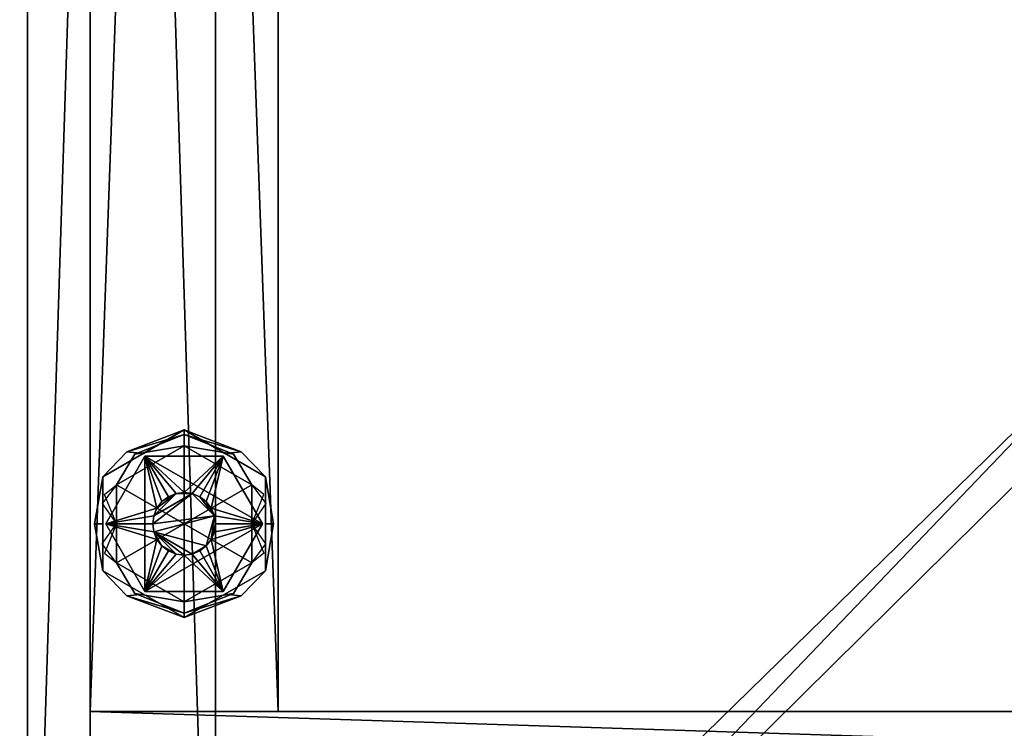
# Model space of a CAD drawing. Units: inches. Extents: x 78 to 179, y -34 to 33.
# Drawn here: x 128 to 132, y 11 to 14 of the extents above; entities that cross this region are included whole.
import ezdxf

# ---------------------------------------------------------------- set-up
doc = ezdxf.new("R2010")
doc.units = ezdxf.units.IN
doc.header["$MEASUREMENT"] = 0
doc.linetypes.add('Dot', pattern=[6.35, 0, -6.35])
for name, color, linetype in [('CATALOGUE-TXT', 8, 'Continuous'), ('CET color Black or White', 7, 'Continuous'), ('CET Default', 7, 'Continuous')]:
    doc.layers.add(name, color=color, linetype=linetype)
doc.layers.add('CET color Grey2', color=7, linetype='Continuous', true_color=0x060606)
doc.layers.add('CET color LightSalmon4', color=7, linetype='Continuous', true_color=0x725542)
doc.styles.add('Arial', font='arial.ttf')

# ---------------------------------------------------------------- blocks, each defined once
blk = doc.blocks.new('*C6')
at = {"layer": 'CET color Black or White', "linetype": 'Continuous'}
blk.add_lwpolyline([(0, 0), (24, 0), (24, 23.5), (0, 23.5), (0, 0)], dxfattribs=at)
at = {"layer": 'CET color Black or White', "linetype": 'Dot'}
blk.add_lwpolyline([(0, 0), (24, 0), (24, 23.5), (0, 23.5), (0, 0)], dxfattribs=at)
at = {"layer": 'CATALOGUE-TXT', "linetype": 'Continuous', "style": 'Arial'}
blk.add_attdef('ITEXT', (-4.9291, -0.7244), '', height=2.8, dxfattribs=at).dxf.unprotected_set("ltscale", 0)
blk = doc.blocks.new('*C8')
at = {"layer": 'CET color Grey2', "linetype": 'Continuous'}
mesh = blk.add_polyface(dxfattribs=at)
corners = [(0.5043, 3.0324, 0.5), (0.6574, 3.1207, 0.5), (0.5927, 3.1207, 0.5), (0.5168, 3.0625, 0.5), (0.5, 3, 0.5), (0.625, 3, 0), (0.355, 2.8441, 0), (0.355, 3.1559, 0), (0.625, 3.3117, 0), (0.625, 3, 0.25), (0.625, 3.3117, 0.25), (0.355, 3.1559, 0.25), (0.355, 2.8441, 0.25), (0.397, 3.2874, 0.2175), (0.625, 3.3747, 0.187), (0.4627, 3.2811, 0.187), (0.3005, 3.1874, 0.187), (0.4279, 3.2781, 0.2429), (0.625, 3.3563, 0.2315), (0.2679, 3, 0.2307), (0.3005, 3, 0.187), (0.2984, 3.0805, 0.245), (0.355, 3, 0.25), (0.625, 3.3747, 0.063), (0.3005, 3.1874, 0.063), (0.3005, 2.8126, 0.063), (0.3005, 2.8126, 0.187), (0.4279, 3.2781, 0.0071), (0.397, 3.2874, 0.0325), (0.625, 3.3563, 0.0185), (0.4627, 3.2811, 0.063), (0.2679, 3, 0.0193), (0.3005, 3, 0.063), (0.355, 3, 0), (0.3072, 3.117, 0.006), (0.3125, 3, 0.375), (0.4688, 3.2706, 0.375), (0.4688, 3.2706, 0.25), (0.3125, 3, 0.25), (0.7813, 3.2706, 0.375), (0.5, 3, 0.375), (0.5043, 3.0324, 0.375), (0.5168, 3.0625, 0.375), (0.5366, 3.0884, 0.375), (0.5625, 3.1083, 0.375), (0.5927, 3.1207, 0.375), (0.625, 3.125, 0.375), (0.625, 3.125, 0.5), (0.5625, 3.1083, 0.5), (0.5366, 3.0884, 0.5)]
mesh.append_faces([[corners[k] for k in face] for face in [(17, 10, 18, 17), (10, 17, 11, 10), (11, 21, 22, 11), (14, 13, 18, 14), (7, 27, 8, 7), (28, 23, 29, 28), (8, 27, 29, 8), (7, 33, 34, 7)]])
mesh.append_faces([[corners[k] for k in face] for face in [(35, 42, 36, 35)]], dxfattribs={"vtx0": -1, "vtx1": -1, "vtx3": -1})
mesh.append_faces([[corners[k] for k in face] for face in [(0, 1, 2, 0), (1, 0, 4, 1), (5, 6, 7, 5), (9, 10, 11, 9), (9, 11, 12, 9), (35, 40, 41, 35), (35, 41, 42, 35), (36, 45, 46, 36)]], dxfattribs={"vtx0": -1, "vtx2": -1, "vtx3": -1})
mesh.append_faces([[corners[k] for k in face] for face in [(0, 2, 3, 0), (13, 15, 16, 13), (14, 24, 16, 14), (16, 25, 26, 16), (30, 28, 24, 30), (31, 32, 24, 31), (35, 37, 38, 35), (46, 2, 47, 46), (45, 48, 2, 45), (43, 3, 49, 43), (44, 49, 48, 44), (42, 0, 3, 42), (4, 41, 40, 4), (2, 49, 3, 2)]], dxfattribs={"vtx0": -1, "vtx3": -1})
mesh.append_faces([[corners[k] for k in face] for face in [(7, 8, 5, 7), (42, 43, 36, 42), (44, 45, 36, 44), (43, 44, 36, 43)]], dxfattribs={"vtx1": -1, "vtx2": -1})
mesh.append_faces([[corners[k] for k in face] for face in [(13, 14, 15, 13), (19, 16, 20, 19), (14, 23, 24, 14), (16, 24, 25, 16), (30, 23, 28, 30), (35, 36, 37, 35), (37, 36, 39, 37), (46, 45, 2, 46), (45, 44, 48, 45), (43, 42, 3, 43), (44, 43, 49, 44), (42, 41, 0, 42), (4, 0, 41, 4), (2, 48, 49, 2)]], dxfattribs={"vtx2": -1})
mesh = blk.add_polyface(dxfattribs=at)
corners = [(0.6574, 3.1207, 0.5), (0.5, 3, 0.5), (0.7457, 3.0324, 0.5), (0.6875, 3.1083, 0.5), (0.625, 3.125, 0.5), (0.5927, 3.1207, 0.5), (0.7333, 3.0625, 0.5), (0.7134, 3.0884, 0.5), (0.625, 3.3117, 0), (0.895, 3.1559, 0), (0.625, 3, 0), (0.895, 3.1559, 0.25), (0.625, 3.3117, 0.25), (0.625, 3, 0.25), (0.895, 2.8441, 0.25), (0.7873, 3.2811, 0.187), (0.625, 3.3747, 0.187), (0.8531, 3.2874, 0.2175), (0.9495, 3.1874, 0.187), (0.625, 3.3563, 0.2315), (0.9821, 3, 0.2307), (0.9495, 3, 0.187), (0.8221, 3.2781, 0.2429), (0.895, 3, 0.25), (0.9428, 3.117, 0.244), (0.9495, 2.8126, 0.187), (0.9495, 3.1874, 0.063), (0.625, 3.3747, 0.063), (0.625, 3.3563, 0.0185), (0.8221, 3.2781, 0.0071), (0.8531, 3.2874, 0.0325), (0.7873, 3.2811, 0.063), (0.9495, 3, 0.063), (0.9821, 3, 0.0193), (0.895, 3, 0), (0.9516, 3.0805, 0.005), (0.4688, 3.2706, 0.25), (0.7813, 3.2706, 0.375), (0.7813, 3.2706, 0.25), (0.9375, 3, 0.375), (0.9375, 3, 0.25), (0.6875, 3.1083, 0.375), (0.7134, 3.0884, 0.375), (0.625, 3.125, 0.375), (0.6574, 3.1207, 0.375), (0.4688, 3.2706, 0.375), (0.7457, 3.0324, 0.375), (0.7333, 3.0625, 0.375), (0.75, 3, 0.375), (0.75, 3, 0.5)]
mesh.append_faces([[corners[k] for k in face] for face in [(0, 4, 5, 0), (19, 17, 16, 19), (22, 12, 11, 22), (22, 19, 12, 22), (11, 23, 24, 11), (8, 28, 29, 8), (9, 8, 29, 9), (34, 9, 35, 34), (27, 30, 28, 27)]])
mesh.append_faces([[corners[k] for k in face] for face in [(0, 1, 2, 0)]], dxfattribs={"vtx0": -1, "vtx1": -1, "vtx2": -1, "vtx3": -1})
mesh.append_faces([[corners[k] for k in face] for face in [(11, 13, 14, 11), (41, 37, 44, 41), (46, 39, 47, 46), (37, 47, 39, 37)]], dxfattribs={"vtx0": -1, "vtx1": -1, "vtx3": -1})
mesh.append_faces([[corners[k] for k in face] for face in [(43, 37, 45, 43), (39, 46, 48, 39), (37, 42, 47, 37)]], dxfattribs={"vtx0": -1, "vtx2": -1, "vtx3": -1})
mesh.append_faces([[corners[k] for k in face] for face in [(0, 2, 3, 0), (2, 7, 3, 2), (15, 17, 18, 15), (20, 21, 18, 20), (25, 26, 18, 25), (18, 27, 16, 18), (30, 31, 26, 30), (32, 33, 26, 32), (36, 37, 38, 36), (37, 40, 38, 37), (48, 2, 49, 48), (46, 6, 2, 46), (42, 3, 7, 42), (47, 7, 6, 47), (41, 0, 3, 41), (4, 44, 43, 4)]], dxfattribs={"vtx0": -1, "vtx3": -1})
mesh.append_faces([[corners[k] for k in face] for face in [(38, 40, 36, 38)]], dxfattribs={"vtx1": -1})
mesh.append_faces([[corners[k] for k in face] for face in [(8, 9, 10, 8), (11, 12, 13, 11), (41, 42, 37, 41), (43, 44, 37, 43)]], dxfattribs={"vtx1": -1, "vtx2": -1})
mesh.append_faces([[corners[k] for k in face] for face in [(2, 6, 7, 2), (15, 16, 17, 15), (18, 26, 27, 18), (30, 27, 31, 30), (37, 39, 40, 37), (48, 46, 2, 48), (46, 47, 6, 46), (42, 41, 3, 42), (47, 42, 7, 47), (41, 44, 0, 41), (4, 0, 44, 4)]], dxfattribs={"vtx2": -1})
mesh = blk.add_polyface(dxfattribs=at)
corners = [(0.5, 3, 0.5), (0.5043, 2.9676, 0.5), (0.7457, 3.0324, 0.5), (0.5168, 2.9375, 0.5), (0.5366, 2.9116, 0.5), (0.5927, 2.8793, 0.5), (0.625, 2.875, 0.5), (0.6574, 2.8793, 0.5), (0.5625, 2.8917, 0.5), (0.625, 3, 0), (0.625, 2.6883, 0), (0.355, 2.8441, 0), (0.355, 2.8441, 0.25), (0.625, 2.6883, 0.25), (0.625, 3, 0.25), (0.397, 2.7126, 0.2175), (0.4627, 2.7189, 0.187), (0.625, 2.6253, 0.187), (0.625, 2.6437, 0.2315), (0.2679, 3, 0.2307), (0.3005, 3, 0.187), (0.3005, 2.8126, 0.187), (0.4279, 2.7219, 0.2429), (0.355, 3, 0.25), (0.3072, 2.883, 0.244), (0.3005, 2.8126, 0.063), (0.625, 2.6253, 0.063), (0.2984, 2.9195, 0.005), (0.355, 3, 0), (0.625, 2.6437, 0.0185), (0.4279, 2.7219, 0.0071), (0.397, 2.7126, 0.0325), (0.4627, 2.7189, 0.063), (0.2679, 3, 0.0193), (0.3005, 3, 0.063), (0.4688, 2.7294, 0.375), (0.3125, 3, 0.375), (0.3125, 3, 0.25), (0.4688, 2.7294, 0.25), (0.7813, 2.7294, 0.375), (0.4688, 3.2706, 0.25), (0.9375, 3, 0.25), (0.5168, 2.9375, 0.375), (0.5366, 2.9116, 0.375), (0.5043, 2.9676, 0.375), (0.625, 2.875, 0.375), (0.5927, 2.8793, 0.375), (0.5625, 2.8917, 0.375), (0.5, 3, 0.375)]
mesh.append_faces([[corners[k] for k in face] for face in [(1, 3, 4, 1), (5, 4, 8, 5), (15, 16, 17, 15), (18, 15, 17, 18), (22, 13, 12, 22), (22, 18, 13, 22), (12, 23, 24, 12), (15, 21, 16, 15), (27, 28, 11, 27), (10, 29, 30, 10), (31, 26, 32, 31), (11, 10, 30, 11), (26, 31, 29, 26), (32, 25, 31, 32)]])
mesh.append_faces([[corners[k] for k in face] for face in [(38, 40, 41, 38)]], dxfattribs={"vtx0": -1, "vtx1": -1, "vtx2": -1, "vtx3": -1})
mesh.append_faces([[corners[k] for k in face] for face in [(42, 35, 43, 42), (48, 36, 44, 48)]], dxfattribs={"vtx0": -1, "vtx1": -1, "vtx3": -1})
mesh.append_faces([[corners[k] for k in face] for face in [(1, 5, 6, 1), (1, 6, 7, 1), (9, 10, 11, 9), (42, 36, 35, 42), (36, 42, 44, 36), (45, 35, 39, 45)]], dxfattribs={"vtx0": -1, "vtx2": -1, "vtx3": -1})
mesh.append_faces([[corners[k] for k in face] for face in [(19, 20, 21, 19), (21, 26, 17, 21), (35, 37, 38, 35), (48, 1, 0, 48), (44, 3, 1, 44), (43, 8, 4, 43), (42, 4, 3, 42), (47, 5, 8, 47), (6, 46, 45, 6)]], dxfattribs={"vtx0": -1, "vtx3": -1})
mesh.append_faces([[corners[k] for k in face] for face in [(0, 1, 2, 0), (12, 13, 14, 12), (45, 46, 35, 45), (47, 43, 35, 47), (46, 47, 35, 46)]], dxfattribs={"vtx1": -1, "vtx2": -1})
mesh.append_faces([[corners[k] for k in face] for face in [(1, 4, 5, 1), (21, 25, 26, 21), (33, 25, 34, 33), (35, 36, 37, 35), (39, 35, 38, 39), (38, 37, 40, 38), (48, 44, 1, 48), (44, 42, 3, 44), (43, 47, 8, 43), (42, 43, 4, 42), (47, 46, 5, 47), (6, 5, 46, 6)]], dxfattribs={"vtx2": -1})
mesh = blk.add_polyface(dxfattribs=at)
corners = [(0.7333, 2.9375, 0.5), (0.7457, 2.9676, 0.5), (0.75, 3, 0.5), (0.7457, 3.0324, 0.5), (0.6574, 2.8793, 0.5), (0.6875, 2.8917, 0.5), (0.7134, 2.9116, 0.5), (0.5043, 2.9676, 0.5), (0.895, 2.8441, 0), (0.625, 2.6883, 0), (0.625, 3, 0), (0.895, 3.1559, 0), (0.625, 2.6883, 0.25), (0.895, 2.8441, 0.25), (0.625, 3, 0.25), (0.8531, 2.7126, 0.2175), (0.625, 2.6253, 0.187), (0.7873, 2.7189, 0.187), (0.8221, 2.7219, 0.2429), (0.625, 2.6437, 0.2315), (0.9821, 3, 0.2307), (0.9495, 2.8126, 0.187), (0.9495, 3, 0.187), (0.9516, 2.9195, 0.245), (0.895, 3, 0.25), (0.625, 2.6253, 0.063), (0.9495, 2.8126, 0.063), (0.9495, 3.1874, 0.063), (0.8221, 2.7219, 0.0071), (0.895, 3, 0), (0.9428, 2.883, 0.006), (0.8531, 2.7126, 0.0325), (0.625, 2.6437, 0.0185), (0.9495, 3, 0.063), (0.9821, 3, 0.0193), (0.7873, 2.7189, 0.063), (0.9375, 3, 0.375), (0.7813, 2.7294, 0.375), (0.7813, 2.7294, 0.25), (0.9375, 3, 0.25), (0.4688, 2.7294, 0.25), (0.6875, 2.8917, 0.375), (0.6574, 2.8793, 0.375), (0.7134, 2.9116, 0.375), (0.7457, 2.9676, 0.375), (0.7333, 2.9375, 0.375), (0.75, 3, 0.375), (0.625, 2.875, 0.375), (0.625, 2.875, 0.5)]
mesh.append_faces([[corners[k] for k in face] for face in [(4, 5, 6, 4), (15, 16, 17, 15), (18, 12, 19, 18), (12, 18, 13, 12), (23, 24, 13, 23), (16, 15, 19, 16), (17, 21, 15, 17), (8, 28, 9, 8), (8, 29, 30, 8), (31, 25, 32, 31), (9, 28, 32, 9), (31, 35, 25, 31), (31, 26, 35, 31)]])
mesh.append_faces([[corners[k] for k in face] for face in [(6, 3, 7, 6)]], dxfattribs={"vtx0": -1, "vtx1": -1, "vtx2": -1, "vtx3": -1})
mesh.append_faces([[corners[k] for k in face] for face in [(8, 10, 11, 8), (36, 45, 37, 36)]], dxfattribs={"vtx0": -1, "vtx1": -1, "vtx3": -1})
mesh.append_faces([[corners[k] for k in face] for face in [(36, 44, 45, 36), (37, 45, 43, 37), (36, 46, 44, 36)]], dxfattribs={"vtx0": -1, "vtx2": -1, "vtx3": -1})
mesh.append_faces([[corners[k] for k in face] for face in [(0, 2, 3, 0), (16, 26, 21, 16), (36, 38, 39, 36), (37, 40, 38, 37), (40, 39, 38, 40), (47, 4, 48, 47), (42, 5, 4, 42), (43, 0, 6, 43), (41, 6, 5, 41), (45, 1, 0, 45), (2, 44, 46, 2)]], dxfattribs={"vtx0": -1, "vtx3": -1})
mesh.append_faces([[corners[k] for k in face] for face in [(4, 6, 7, 4), (8, 9, 10, 8), (12, 13, 14, 12), (41, 42, 37, 41), (43, 41, 37, 43), (42, 47, 37, 42)]], dxfattribs={"vtx1": -1, "vtx2": -1})
mesh.append_faces([[corners[k] for k in face] for face in [(0, 1, 2, 0), (6, 0, 3, 6), (20, 21, 22, 20), (16, 25, 26, 16), (21, 26, 27, 21), (33, 26, 34, 33), (36, 37, 38, 36), (47, 42, 4, 47), (42, 41, 5, 42), (43, 45, 0, 43), (41, 43, 6, 41), (45, 44, 1, 45), (2, 1, 44, 2)]], dxfattribs={"vtx2": -1})
at = {"layer": 'CET color LightSalmon4', "linetype": 'Continuous'}
mesh = blk.add_polyface(dxfattribs=at)
corners = [(23, 2.25, 0.5), (23, 2.25, 4), (23, 23, 4), (23, 23, 0.5), (23.75, 23, 4), (23.75, 23, 0.5), (23.75, 2.25, 4), (23.75, 2.25, 0.5), (0.25, 1.5, 4), (0.25, 2.25, 4), (0.25, 2.25, 0.5), (0.25, 1.5, 0.5), (23.75, 1.5, 4), (23.75, 1.5, 0.5), (23.25, 0, 72), (24, 0, 72), (24, 23.5, 80.5533), (23.25, 23.5, 80.5533), (0.75, 23.5, 80.5533), (0.75, 23.5, 4), (0, 23.5, 4), (0, 23.5, 80.5533), (0.75, 0, 4), (0, 0, 4), (0.75, 0, 72), (0, 0, 72), (24, 23.5, 4), (23.25, 23.5, 4), (24, 0, 4), (23.25, 0, 4), (0.25, 23, 4), (0.25, 23, 0.5), (1, 23, 4), (1, 23, 0.5), (1, 2.25, 4), (1, 2.25, 0.5)]
mesh.append_faces([[corners[k] for k in face] for face in [(5, 6, 7, 5)]], dxfattribs={"vtx0": -1, "vtx1": -1, "vtx3": -1})
mesh.append_faces([[corners[k] for k in face] for face in [(6, 13, 7, 6), (10, 9, 30, 10)]], dxfattribs={"vtx0": -1, "vtx2": -1, "vtx3": -1})
mesh.append_faces([[corners[k] for k in face] for face in [(0, 2, 3, 0), (3, 4, 5, 3), (5, 0, 3, 5), (2, 6, 4, 2), (8, 10, 11, 8), (10, 6, 7, 10), (13, 8, 11, 13), (10, 13, 11, 10), (6, 8, 12, 6), (14, 16, 17, 14), (18, 20, 21, 18), (20, 22, 23, 20), (22, 25, 23, 22), (25, 18, 21, 25), (23, 21, 20, 23), (16, 27, 17, 16), (26, 29, 27, 26), (28, 14, 29, 28), (26, 15, 28, 26), (10, 30, 31, 10), (31, 32, 33, 31), (33, 34, 35, 33), (33, 10, 31, 33), (30, 34, 32, 30)]], dxfattribs={"vtx0": -1, "vtx3": -1})
mesh.append_faces([[corners[k] for k in face] for face in [(8, 9, 10, 8)]], dxfattribs={"vtx1": -1, "vtx2": -1})
mesh.append_faces([[corners[k] for k in face] for face in [(0, 1, 2, 0), (3, 2, 4, 3), (5, 4, 6, 5), (5, 7, 0, 5), (2, 1, 6, 2), (10, 9, 6, 10), (6, 12, 13, 6), (13, 12, 8, 13), (10, 7, 13, 10), (6, 9, 8, 6), (14, 15, 16, 14), (18, 19, 20, 18), (20, 19, 22, 20), (22, 24, 25, 22), (25, 24, 18, 25), (23, 25, 21, 23), (16, 26, 27, 16), (26, 28, 29, 26), (28, 15, 14, 28), (26, 16, 15, 26), (31, 30, 32, 31), (33, 32, 34, 33), (33, 35, 10, 33), (30, 9, 34, 30)]], dxfattribs={"vtx2": -1})
mesh = blk.add_polyface(dxfattribs=at)
corners = [(0.75, 23.5, 4), (0.75, 23.5, 80.5533), (0.75, 0, 72), (0.75, 0, 4), (23.25, 0, 4), (23.25, 0, 72), (23.25, 23.5, 80.5533), (23.25, 23.5, 4)]
mesh.append_faces([[corners[k] for k in face] for face in [(0, 2, 3, 0), (4, 6, 7, 4)]], dxfattribs={"vtx0": -1, "vtx3": -1})
mesh.append_faces([[corners[k] for k in face] for face in [(0, 1, 2, 0), (4, 5, 6, 4)]], dxfattribs={"vtx2": -1})
mesh = blk.add_polyface(dxfattribs=at)
corners = [(23.25, 0, 71.2019), (0.75, 0, 71.2019), (0.75, 23.5, 79.7552), (23.25, 23.5, 79.7552)]
mesh.append_faces([[corners[k] for k in face] for face in [(0, 2, 3, 0)]], dxfattribs={"vtx0": -1, "vtx3": -1})
mesh.append_faces([[corners[k] for k in face] for face in [(0, 1, 2, 0)]], dxfattribs={"vtx2": -1})
mesh = blk.add_polyface(dxfattribs=at)
corners = [(0.75, 23.5, 80.5533), (23.25, 23.5, 80.5533), (23.25, 23.5, 79.7552), (0.75, 23.5, 79.7552), (23.25, 0, 72), (0.75, 0, 72), (0.75, 0, 71.2019), (23.25, 0, 71.2019)]
mesh.append_faces([[corners[k] for k in face] for face in [(0, 2, 3, 0), (4, 6, 7, 4), (1, 5, 4, 1)]], dxfattribs={"vtx0": -1, "vtx3": -1})
mesh.append_faces([[corners[k] for k in face] for face in [(0, 1, 2, 0), (4, 5, 6, 4), (1, 0, 5, 1)]], dxfattribs={"vtx2": -1})
mesh = blk.add_polyface(dxfattribs=at)
corners = [(23.25, 0, 4), (0.75, 0, 4), (0.75, 22.25, 4), (23.25, 22.25, 4), (23.25, 0, 4.75), (0.75, 0, 4.75)]
mesh.append_faces([[corners[k] for k in face] for face in [(0, 2, 3, 0), (4, 1, 0, 4)]], dxfattribs={"vtx0": -1, "vtx3": -1})
mesh.append_faces([[corners[k] for k in face] for face in [(0, 1, 2, 0), (4, 5, 1, 4)]], dxfattribs={"vtx2": -1})
mesh = blk.add_polyface(dxfattribs=at)
corners = [(23.25, 0.25, 37.6009), (0.75, 0.25, 37.6009), (0.75, 22.25, 37.6009), (23.25, 22.25, 37.6009), (23.25, 0.25, 38.3509), (0.75, 0.25, 38.3509), (23.25, 22.25, 55.1634), (0.75, 22.25, 55.1634), (0.75, 0.25, 55.1634), (23.25, 0.25, 55.1634), (23.25, 0.25, 54.4134), (0.75, 0.25, 54.4134), (0.75, 22.25, 54.4134), (23.25, 22.25, 54.4134), (23.25, 22.25, 21.5385), (0.75, 22.25, 21.5385), (0.75, 0.25, 21.5385), (23.25, 0.25, 21.5385), (23.25, 0.25, 20.7885), (0.75, 0.25, 20.7885), (0.75, 22.25, 20.7885), (23.25, 22.25, 20.7885), (23.25, 22.25, 4.75), (0.75, 22.25, 4.75), (0.75, 0, 4.75), (23.25, 0, 4.75), (23.25, 22.25, 38.3509), (0.75, 22.25, 38.3509)]
mesh.append_faces([[corners[k] for k in face] for face in [(0, 2, 3, 0), (4, 1, 0, 4), (6, 8, 9, 6), (10, 12, 13, 10), (9, 11, 10, 9), (14, 16, 17, 14), (18, 20, 21, 18), (17, 19, 18, 17), (22, 24, 25, 22), (26, 5, 4, 26)]], dxfattribs={"vtx0": -1, "vtx3": -1})
mesh.append_faces([[corners[k] for k in face] for face in [(0, 1, 2, 0), (4, 5, 1, 4), (6, 7, 8, 6), (10, 11, 12, 10), (9, 8, 11, 9), (14, 15, 16, 14), (18, 19, 20, 18), (17, 16, 19, 17), (22, 23, 24, 22), (26, 27, 5, 26)]], dxfattribs={"vtx2": -1})
blk = doc.blocks.new('*C2')
at = {"layer": 'CET Default', "linetype": 'Continuous', "rotation": 359.9999999999991}
blk.add_blockref('*C8', (128.0315, 9.2724), dxfattribs=at)
blk = doc.blocks.new('*C3')
at = {"layer": 'CET color Black or White', "linetype": 'Continuous'}
blk.add_lwpolyline([(0, 0), (24, 0), (24, 23.5), (0, 23.5), (0, 0)], dxfattribs=at)
at = {"layer": 'CET color Black or White', "linetype": 'Dot'}
blk.add_lwpolyline([(0, 0), (24, 0), (24, 23.5), (0, 23.5), (0, 0)], close=True, dxfattribs=at)
at = {"layer": 'CATALOGUE-TXT', "linetype": 'Continuous', "style": 'Arial'}
blk.add_attdef('ITEXT', (-4.9291, -0.7244), '', height=2.8, dxfattribs=at).dxf.unprotected_set("ltscale", 0)
blk = doc.blocks.new('*C4')
at = {"layer": 'CET color LightSalmon4', "linetype": 'Continuous'}
mesh = blk.add_polyface(dxfattribs=at)
corners = [(23, 2.25, 0.5), (23, 2.25, 4), (23, 23, 4), (23, 23, 0.5), (23.75, 23, 4), (23.75, 23, 0.5), (23.75, 2.25, 4), (23.75, 2.25, 0.5), (0.25, 1.5, 4), (0.25, 2.25, 4), (0.25, 2.25, 0.5), (0.25, 1.5, 0.5), (23.75, 1.5, 4), (23.75, 1.5, 0.5), (23.25, 0, 72), (24, 0, 72), (24, 23.5, 80.5533), (23.25, 23.5, 80.5533), (0.75, 23.5, 80.5533), (0.75, 23.5, 4), (0, 23.5, 4), (0, 23.5, 80.5533), (0.75, 0, 4), (0, 0, 4), (0.75, 0, 72), (0, 0, 72), (24, 23.5, 4), (23.25, 23.5, 4), (24, 0, 4), (23.25, 0, 4), (0.25, 23, 4), (0.25, 23, 0.5), (1, 23, 4), (1, 23, 0.5), (1, 2.25, 4), (1, 2.25, 0.5)]
mesh.append_faces([[corners[k] for k in face] for face in [(5, 6, 7, 5)]], dxfattribs={"vtx0": -1, "vtx1": -1, "vtx3": -1})
mesh.append_faces([[corners[k] for k in face] for face in [(6, 13, 7, 6), (10, 9, 30, 10)]], dxfattribs={"vtx0": -1, "vtx2": -1, "vtx3": -1})
mesh.append_faces([[corners[k] for k in face] for face in [(0, 2, 3, 0), (3, 4, 5, 3), (5, 0, 3, 5), (2, 6, 4, 2), (8, 10, 11, 8), (10, 6, 7, 10), (13, 8, 11, 13), (10, 13, 11, 10), (6, 8, 12, 6), (14, 16, 17, 14), (18, 20, 21, 18), (20, 22, 23, 20), (22, 25, 23, 22), (25, 18, 21, 25), (23, 21, 20, 23), (16, 27, 17, 16), (26, 29, 27, 26), (28, 14, 29, 28), (26, 15, 28, 26), (10, 30, 31, 10), (31, 32, 33, 31), (33, 34, 35, 33), (33, 10, 31, 33), (30, 34, 32, 30)]], dxfattribs={"vtx0": -1, "vtx3": -1})
mesh.append_faces([[corners[k] for k in face] for face in [(8, 9, 10, 8)]], dxfattribs={"vtx1": -1, "vtx2": -1})
mesh.append_faces([[corners[k] for k in face] for face in [(0, 1, 2, 0), (3, 2, 4, 3), (5, 4, 6, 5), (5, 7, 0, 5), (2, 1, 6, 2), (10, 9, 6, 10), (6, 12, 13, 6), (13, 12, 8, 13), (10, 7, 13, 10), (6, 9, 8, 6), (14, 15, 16, 14), (18, 19, 20, 18), (20, 19, 22, 20), (22, 24, 25, 22), (25, 24, 18, 25), (23, 25, 21, 23), (16, 26, 27, 16), (26, 28, 29, 26), (28, 15, 14, 28), (26, 16, 15, 26), (31, 30, 32, 31), (33, 32, 34, 33), (33, 35, 10, 33), (30, 9, 34, 30)]], dxfattribs={"vtx2": -1})
blk = doc.blocks.new('*C10')
at = {"layer": 'CET Default', "linetype": 'Continuous', "rotation": 359.9999999999996}
blk.add_blockref('*C4', (104.0315, 9.2724), dxfattribs=at)

msp = doc.modelspace()

# ---------------------------------------------------------------- block references
at = {"layer": 'CET Default', "linetype": 'Continuous'}
for name, p, rotation in [('*C3', (104.0315, 9.2724), 359.9999999999996), ('*C6', (128.0315, 9.2724), 359.9999999999991)]:
    msp.add_blockref(name, p, dxfattribs=dict(at, rotation=rotation))
for name in ['*C10', '*C2']:
    msp.add_blockref(name, (0, 0), dxfattribs=at)

doc.saveas('drawing.dxf')
